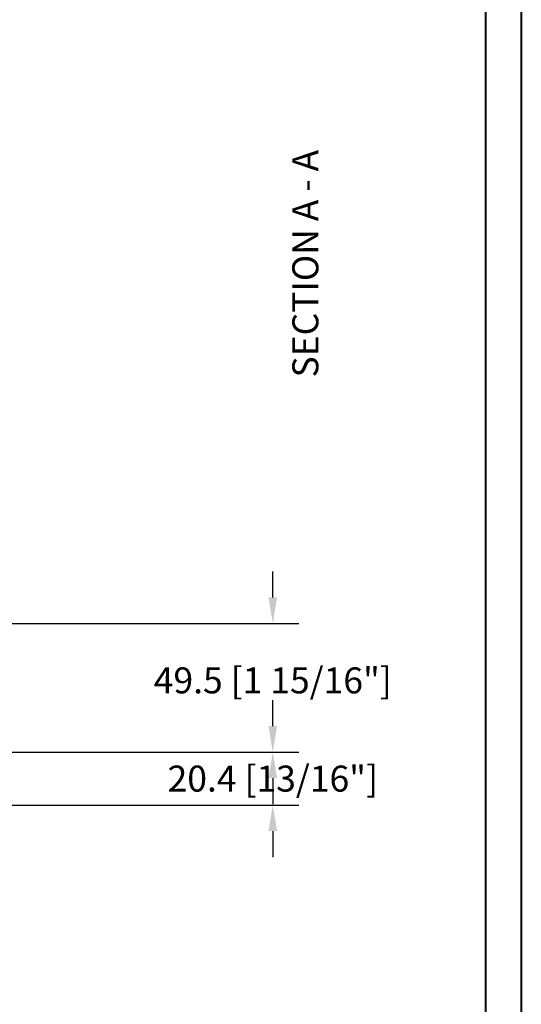
# Model space of a CAD drawing. Units: millimetres. Extents: x 1210 to 1996, y 94 to 289.
# Drawn here: x 1241 to 1249, y 259 to 274 of the extents above; entities that cross this region are included whole.
import ezdxf

# ---------------------------------------------------------------- set-up
doc = ezdxf.new("R2010")
doc.units = ezdxf.units.MM
doc.header["$MEASUREMENT"] = 0
doc.header["$PDMODE"] = 3
doc.layers.add('Dimensions - Cotes', color=7, linetype='Continuous')
doc.layers.add('Text English - Texte anglais', color=7, linetype='Continuous')
doc.styles.add('Century-10', font='GOTHIC.TTF', dxfattribs={"height": 0.3937})
doc.dimstyles.new('1-1', dxfattribs={"dimtxt": 0.3937, "dimasz": 0.3937, "dimexe": 0.3937, "dimexo": 0.3937, "dimgap": 0.3937, "dimtad": 0, "dimtih": 1, "dimtoh": 1, "dimdec": 1, "dimlfac": 25.4, "dimzin": 0, "dimdsep": 46, "dimtxsty": 'Century-10', "dimcen": 0, "dimadec": 1, "dimazin": 0, "dimtfac": 1, "dimtdec": 1, "dimtofl": 0, "dimtmove": 0, "dimatfit": 3, "dimfxl": 0, "dimtolj": 1, "dimtzin": 0, "dimarcsym": 0})

# ---------------------------------------------------------------- blocks, each defined once
blk = doc.blocks.new('*D58')
at = {"layer": 'Defpoints', "color": 0, "transparency": 16777216}
for p in [(1240.056, 263.137), (1244.875, 263.137), (1235.489, 262.335)]:
    blk.add_point(p, dxfattribs=at)
at = {"layer": 'Dimensions - Cotes', "color": 0, "lineweight": -2, "transparency": 16777216}
for p, q in [((1244.875, 263.531), (1244.875, 263.924)), ((1240.449, 263.137), (1245.268, 263.137)), ((1235.883, 262.335), (1245.268, 262.335)), ((1244.875, 261.941), (1244.875, 261.548))]:
    blk.add_line(p, q, dxfattribs=at)
at = {"layer": 'Dimensions - Cotes', "color": 0, "transparency": 16777216}
for points in [[(1244.809, 263.531), (1244.94, 263.531), (1244.875, 263.137)], [(1244.809, 261.941), (1244.94, 261.941), (1244.875, 262.335)]]:
    blk.add_solid(points, dxfattribs=at)
at = {"layer": 'Dimensions - Cotes', "color": 0, "transparency": 16777216, "insert": (1244.875, 262.736), "char_height": 0.3937, "attachment_point": 5, "style": 'Century-10'}
blk.add_mtext('\\A1;20.4 [13/16"]', dxfattribs=at)
blk = doc.blocks.new('*D77')
at = {"layer": 'Defpoints', "color": 0, "transparency": 16777216}
for p in [(1240.017, 265.085), (1240.055, 263.137), (1244.875, 263.137)]:
    blk.add_point(p, dxfattribs=at)
at = {"layer": 'Dimensions - Cotes', "color": 0, "lineweight": -2, "transparency": 16777216}
for p, q in [((1244.875, 265.479), (1244.875, 265.873)), ((1240.411, 265.085), (1245.268, 265.085)), ((1240.449, 263.137), (1245.268, 263.137)), ((1244.875, 262.743), (1244.875, 262.35))]:
    blk.add_line(p, q, dxfattribs=at)
at = {"layer": 'Dimensions - Cotes', "color": 0, "transparency": 16777216}
for points in [[(1244.809, 265.479), (1244.94, 265.479), (1244.875, 265.085)], [(1244.809, 262.743), (1244.94, 262.743), (1244.875, 263.137)]]:
    blk.add_solid(points, dxfattribs=at)
at = {"layer": 'Dimensions - Cotes', "color": 0, "transparency": 16777216, "insert": (1244.875, 264.223), "char_height": 0.3937, "attachment_point": 5, "style": 'Century-10'}
blk.add_mtext('\\A1;49.5 [1 15/16"]', dxfattribs=at)

msp = doc.modelspace()

# ---------------------------------------------------------------- linework, layer by layer
at = {"color": 163, "lineweight": 40}
msp.add_lwpolyline([(1209.7998, 289.1334), (1248.6357, 289.1334), (1248.6357, 238.4412), (1209.7998, 238.4412)], close=True, dxfattribs=at)
at = {"color": 41, "lineweight": 40}
msp.add_lwpolyline([(1210.3355, 288.5976), (1210.3355, 238.9769), (1248.1, 238.9769), (1248.1, 288.5976)], close=True, dxfattribs=at)

# ---------------------------------------------------------------- texts
at = {"layer": 'Text English - Texte anglais', "insert": (1245.1707, 268.8096), "char_height": 0.3937, "attachment_point": 1, "rotation": 90, "style": 'Century-10'}
msp.add_mtext_dynamic_manual_height_columns('{\\fCentury Gothic|b0|i0|c0|p34;SECTION A - A}', width=129.775981, gutter_width=50, heights=[0], dxfattribs=at)

# ---------------------------------------------------------------- dimensions: what is measured, and where the dimension line sits
at = {"layer": 'Dimensions - Cotes'}
for p1, p2, picture, middle in [((1240.0168, 265.0853), (1240.0553, 263.137), '*D77', (1244.8745, 264.2228)), ((1235.4894, 262.335), (1240.0558, 263.137), '*D58', (1244.8745, 262.736))]:
    dim = msp.add_linear_dim(base=(1244.8745, 263.137), p1=p1, p2=p2, angle=90, dimstyle='1-1', dxfattribs=at)
    dim.commit()
    dim.dimension.update_dxf_attribs({"geometry": picture, "text_midpoint": middle, "dimtype": 160})

doc.saveas('drawing.dxf')
